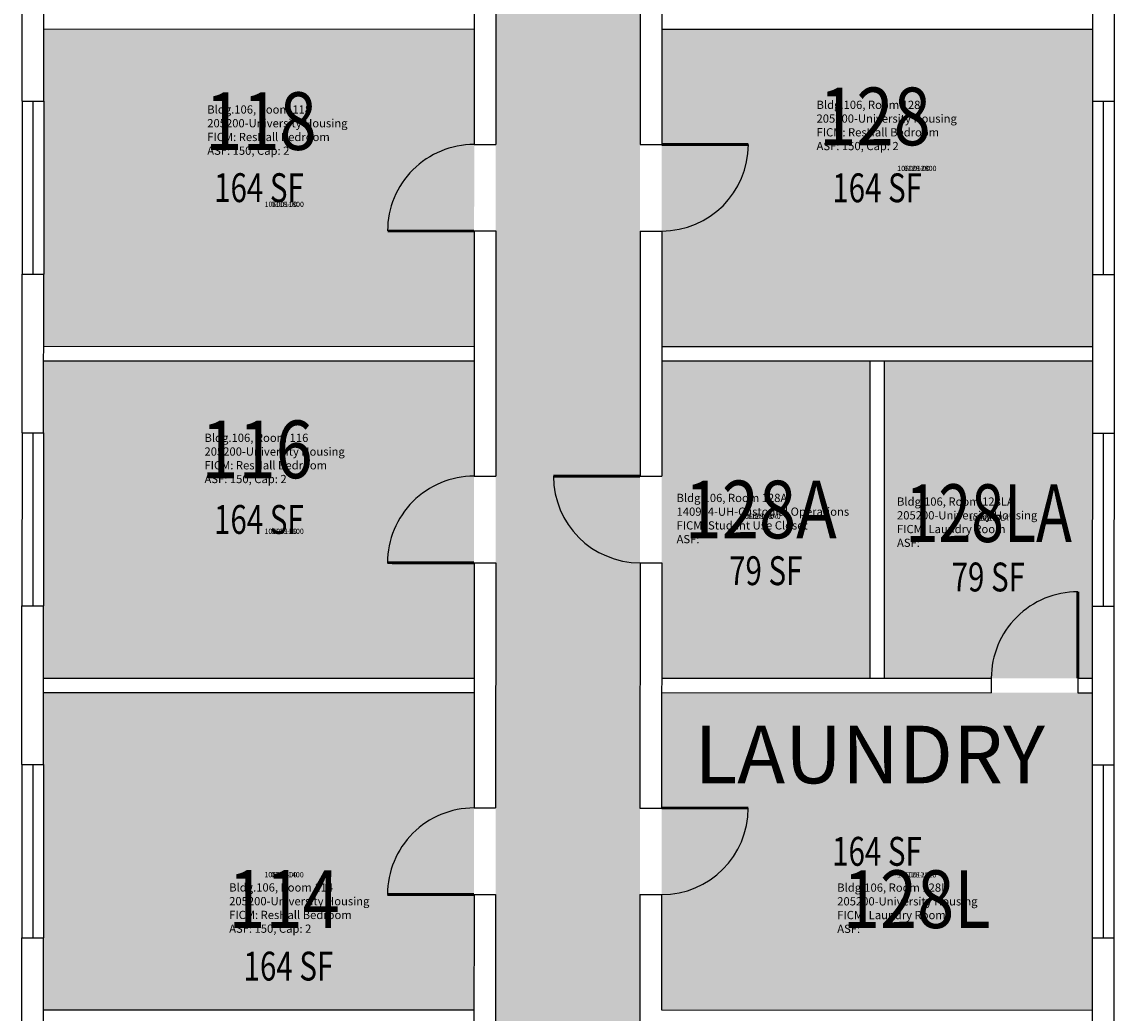
# Model space of a CAD drawing. Units: inches. Extents: x -394 to 1225, y 0 to 3729.
# Drawn here: x 189 to 643, y 2919 to 3331 of the extents above; entities that cross this region are included whole.
import ezdxf
from ezdxf.enums import TextEntityAlignment as Align

# ---------------------------------------------------------------- set-up
doc = ezdxf.new("R2010")
doc.units = ezdxf.units.IN
doc.header["$LTSCALE"] = 0.25
doc.header["$MEASUREMENT"] = 0
for name, color, linetype in [('A-DOOR', 2, 'CONTINUOUS'), ('A-GLAZ', 1, 'CONTINUOUS'), ('A-GLAZ-SILL', 2, 'CONTINUOUS'), ('A-IDEN-RNUM', 7, 'CONTINUOUS'), ('A-IDEN-SNUM', 4, 'CONTINUOUS'), ('A-IDEN-TEXT', 4, 'CONTINUOUS'), ('A-IDEN-VNUM', 4, 'CONTINUOUS'), ('A-WALL', 5, 'CONTINUOUS'), ('AREA-TEXT', 3, 'CONTINUOUS'), ('Rooms-Category-Color', 7, 'CONTINUOUS'), ('Rooms-College-Color', 7, 'CONTINUOUS'), ('Rooms-Department-Color', 7, 'CONTINUOUS'), ('Rooms-Division-Color', 7, 'CONTINUOUS'), ('Rooms-Information', 7, 'CONTINUOUS')]:
    doc.layers.add(name, color=color, linetype=linetype)
doc.styles.add('AREA', font='arial.ttf', dxfattribs={"width": 0.75, "height": 12})
doc.styles.add('ROOMSNUMBER', font='SIMPLEX.shx', dxfattribs={"height": 0.18})
doc.styles.add('ROOMVNUMBER', font='simplex.shx', dxfattribs={"width": 0.85})

msp = doc.modelspace()

# ---------------------------------------------------------------- hatches: boundary and pattern name
at = {"layer": 'Rooms-Category-Color', "true_color": 0xadadad}
msp.add_hatch(color=253, dxfattribs=at).paths.add_polyline_path([(445.67, 3604.94), (385.67, 3604.94), (385.67, 2090.94), (445.67, 2090.94), (445.67, 2822.94), (454.67, 2822.94), (454.67, 2814.9), (493.67, 2814.9), (493.67, 2846.94), (454.67, 2846.94), (454.67, 2844.94), (445.67, 2844.94), (445.67, 2852.94), (454.67, 2852.94), (454.67, 2850.94), (493.67, 2850.94), (493.67, 2880.94), (454.67, 2880.94), (454.67, 2875.94), (445.67, 2875.94), (445.67, 2884.94), (457.67, 2884.94), (457.67, 2913.94), (445.67, 2913.94)])
at = {"layer": 'Rooms-Category-Color', "true_color": 0x728ef3}
for points in [[(376.78, 3327.91), (197.82, 3327.96), (197.82, 3297.96), (197.8, 3225.96), (197.79, 3195.96), (376.75, 3195.91)], [(633.8, 3225.85), (633.82, 3297.85), (633.82, 3327.85), (454.78, 3327.89), (454.75, 3195.89), (633.79, 3195.85)], [(376.75, 3189.91), (197.79, 3189.96), (197.78, 3159.96), (197.76, 3087.96), (197.76, 3057.96), (376.72, 3057.91)], [(541.27, 3189.87), (454.75, 3189.89), (454.72, 3057.89), (541.24, 3057.87)], [(633.79, 3189.85), (547.27, 3189.87), (547.24, 3057.87), (633.76, 3057.85)], [(376.72, 3051.91), (197.76, 3051.96), (197.75, 3021.96), (197.73, 2949.96), (197.72, 2919.96), (376.68, 2919.91)], [(633.75, 3021.85), (633.76, 3051.85), (454.72, 3051.89), (454.68, 2919.89), (633.72, 2919.85), (633.73, 2949.85)]]:
    msp.add_hatch(color=171, dxfattribs=at).paths.add_polyline_path(points)
at = {"layer": 'Rooms-College-Color', "true_color": 0xadadad}
for points in [[(445.67, 3604.94), (385.67, 3604.94), (385.67, 2090.94), (445.67, 2090.94), (445.67, 2822.94), (454.67, 2822.94), (454.67, 2814.9), (493.67, 2814.9), (493.67, 2846.94), (454.67, 2846.94), (454.67, 2844.94), (445.67, 2844.94), (445.67, 2852.94), (454.67, 2852.94), (454.67, 2850.94), (493.67, 2850.94), (493.67, 2880.94), (454.67, 2880.94), (454.67, 2875.94), (445.67, 2875.94), (445.67, 2884.94), (457.67, 2884.94), (457.67, 2913.94), (445.67, 2913.94)], [(376.78, 3327.91), (197.82, 3327.96), (197.82, 3297.96), (197.8, 3225.96), (197.79, 3195.96), (376.75, 3195.91)], [(633.8, 3225.85), (633.82, 3297.85), (633.82, 3327.85), (454.78, 3327.89), (454.75, 3195.89), (633.79, 3195.85)], [(376.75, 3189.91), (197.79, 3189.96), (197.78, 3159.96), (197.76, 3087.96), (197.76, 3057.96), (376.72, 3057.91)], [(541.27, 3189.87), (454.75, 3189.89), (454.72, 3057.89), (541.24, 3057.87)], [(633.79, 3189.85), (547.27, 3189.87), (547.24, 3057.87), (633.76, 3057.85)], [(376.72, 3051.91), (197.76, 3051.96), (197.75, 3021.96), (197.73, 2949.96), (197.72, 2919.96), (376.68, 2919.91)], [(633.75, 3021.85), (633.76, 3051.85), (454.72, 3051.89), (454.68, 2919.89), (633.72, 2919.85), (633.73, 2949.85)]]:
    msp.add_hatch(color=253, dxfattribs=at).paths.add_polyline_path(points)
at = {"layer": 'Rooms-Department-Color', "true_color": 0xacacac}
msp.add_hatch(color=253, dxfattribs=at).paths.add_polyline_path([(445.67, 3604.94), (385.67, 3604.94), (385.67, 2090.94), (445.67, 2090.94), (445.67, 2822.94), (454.67, 2822.94), (454.67, 2814.9), (493.67, 2814.9), (493.67, 2846.94), (454.67, 2846.94), (454.67, 2844.94), (445.67, 2844.94), (445.67, 2852.94), (454.67, 2852.94), (454.67, 2850.94), (493.67, 2850.94), (493.67, 2880.94), (454.67, 2880.94), (454.67, 2875.94), (445.67, 2875.94), (445.67, 2884.94), (457.67, 2884.94), (457.67, 2913.94), (445.67, 2913.94)])
at = {"layer": 'Rooms-Department-Color', "true_color": 0x604aed}
for points in [[(376.78, 3327.91), (197.82, 3327.96), (197.82, 3297.96), (197.8, 3225.96), (197.79, 3195.96), (376.75, 3195.91)], [(633.8, 3225.85), (633.82, 3297.85), (633.82, 3327.85), (454.78, 3327.89), (454.75, 3195.89), (633.79, 3195.85)], [(376.75, 3189.91), (197.79, 3189.96), (197.78, 3159.96), (197.76, 3087.96), (197.76, 3057.96), (376.72, 3057.91)], [(541.27, 3189.87), (454.75, 3189.89), (454.72, 3057.89), (541.24, 3057.87)], [(633.79, 3189.85), (547.27, 3189.87), (547.24, 3057.87), (633.76, 3057.85)], [(376.72, 3051.91), (197.76, 3051.96), (197.75, 3021.96), (197.73, 2949.96), (197.72, 2919.96), (376.68, 2919.91)], [(633.75, 3021.85), (633.76, 3051.85), (454.72, 3051.89), (454.68, 2919.89), (633.72, 2919.85), (633.73, 2949.85)]]:
    msp.add_hatch(color=173, dxfattribs=at).paths.add_polyline_path(points)
at = {"layer": 'Rooms-Division-Color', "true_color": 0xadadad}
msp.add_hatch(color=253, dxfattribs=at).paths.add_polyline_path([(445.67, 3604.94), (385.67, 3604.94), (385.67, 2090.94), (445.67, 2090.94), (445.67, 2822.94), (454.67, 2822.94), (454.67, 2814.9), (493.67, 2814.9), (493.67, 2846.94), (454.67, 2846.94), (454.67, 2844.94), (445.67, 2844.94), (445.67, 2852.94), (454.67, 2852.94), (454.67, 2850.94), (493.67, 2850.94), (493.67, 2880.94), (454.67, 2880.94), (454.67, 2875.94), (445.67, 2875.94), (445.67, 2884.94), (457.67, 2884.94), (457.67, 2913.94), (445.67, 2913.94)])
at = {"layer": 'Rooms-Division-Color', "true_color": 0x604aed}
for points in [[(376.78, 3327.91), (197.82, 3327.96), (197.82, 3297.96), (197.8, 3225.96), (197.79, 3195.96), (376.75, 3195.91)], [(633.8, 3225.85), (633.82, 3297.85), (633.82, 3327.85), (454.78, 3327.89), (454.75, 3195.89), (633.79, 3195.85)], [(376.75, 3189.91), (197.79, 3189.96), (197.78, 3159.96), (197.76, 3087.96), (197.76, 3057.96), (376.72, 3057.91)], [(541.27, 3189.87), (454.75, 3189.89), (454.72, 3057.89), (541.24, 3057.87)], [(633.79, 3189.85), (547.27, 3189.87), (547.24, 3057.87), (633.76, 3057.85)], [(376.72, 3051.91), (197.76, 3051.96), (197.75, 3021.96), (197.73, 2949.96), (197.72, 2919.96), (376.68, 2919.91)], [(633.75, 3021.85), (633.76, 3051.85), (454.72, 3051.89), (454.68, 2919.89), (633.72, 2919.85), (633.73, 2949.85)]]:
    msp.add_hatch(color=173, dxfattribs=at).paths.add_polyline_path(points)

# ---------------------------------------------------------------- linework, layer by layer
at = {"layer": 'A-DOOR', "const_width": 1.2}
for points in [[(454.77, 3279.89), (490.77, 3279.88)], [(376.76, 3243.91), (340.76, 3243.92)], [(445.74, 3141.89), (409.74, 3141.9)], [(376.73, 3105.91), (340.73, 3105.92)], [(627.76, 3057.85), (627.77, 3093.85)], [(454.7, 3003.89), (490.7, 3003.88)], [(376.7, 2967.91), (340.7, 2967.92)]]:
    msp.add_lwpolyline(points, dxfattribs=at)
at = {"layer": 'A-DOOR'}
for centre, start, end in [((376.76, 3243.91), 89.9858, 179.9858), ((454.77, 3279.89), 269.9858, 359.9858), ((376.73, 3105.91), 89.9858, 179.9858), ((445.74, 3141.89), 179.9858, 269.9858), ((627.76, 3057.85), 89.9858, 179.9858), ((376.7, 2967.91), 89.9858, 179.9858), ((454.7, 3003.89), 269.9858, 359.9858)]:
    msp.add_arc(centre, 36, start, end, dxfattribs=at)
at = {"layer": 'A-GLAZ'}
for p, q in [((193.32, 3297.94), (193.3, 3225.94)), ((638.32, 3297.83), (638.3, 3225.83)), ((193.28, 3159.94), (193.26, 3087.94)), ((638.28, 3159.83), (638.26, 3087.83)), ((193.25, 3021.94), (193.23, 2949.94)), ((638.25, 3021.83), (638.23, 2949.83))]:
    msp.add_line(p, q, dxfattribs=at)
at = {"layer": 'A-GLAZ-SILL'}
for p, q in [((188.82, 3297.96), (188.8, 3225.96)), ((197.82, 3297.96), (197.8, 3225.96)), ((633.82, 3297.85), (633.8, 3225.85)), ((642.82, 3297.84), (642.8, 3225.84)), ((188.78, 3159.96), (188.76, 3087.96)), ((197.78, 3159.96), (197.76, 3087.96)), ((633.78, 3159.85), (633.76, 3087.85)), ((642.78, 3159.84), (642.76, 3087.84)), ((188.75, 3021.96), (188.73, 2949.96)), ((197.75, 3021.96), (197.73, 2949.96)), ((633.75, 3021.85), (633.73, 2949.85)), ((642.75, 3021.84), (642.73, 2949.84))]:
    msp.add_line(p, q, dxfattribs=at)
at = {"layer": 'A-WALL'}
for p, q in [((376.8, 3381.91), (376.77, 3279.91)), ((385.8, 3381.91), (385.77, 3279.91)), ((445.8, 3381.89), (445.77, 3279.89)), ((454.8, 3381.89), (454.77, 3279.89)), ((188.82, 3297.96), (188.83, 3363.96)), ((197.82, 3297.96), (197.83, 3363.96)), ((633.83, 3363.85), (633.82, 3297.85)), ((642.83, 3363.84), (642.82, 3297.84)), ((197.82, 3327.96), (376.78, 3327.91)), ((454.78, 3327.89), (633.82, 3327.85)), ((188.82, 3297.96), (197.82, 3297.96)), ((633.82, 3297.85), (642.82, 3297.84)), ((376.77, 3279.91), (385.77, 3279.91)), ((445.77, 3279.89), (454.77, 3279.89)), ((376.76, 3243.91), (376.74, 3141.91)), ((376.76, 3243.91), (385.76, 3243.91)), ((385.76, 3243.91), (385.74, 3141.91)), ((445.76, 3243.89), (445.74, 3141.89)), ((445.76, 3243.89), (454.76, 3243.89)), ((454.76, 3243.89), (454.74, 3141.89)), ((188.78, 3159.96), (188.8, 3225.96)), ((188.8, 3225.96), (197.8, 3225.96)), ((197.78, 3159.96), (197.8, 3225.96)), ((633.8, 3225.85), (633.78, 3159.85)), ((633.8, 3225.85), (642.8, 3225.84)), ((642.8, 3225.84), (642.78, 3159.84)), ((197.79, 3195.96), (376.75, 3195.91)), ((454.75, 3195.89), (633.79, 3195.85)), ((197.79, 3189.96), (376.75, 3189.91)), ((454.75, 3189.89), (633.79, 3189.85)), ((541.27, 3189.87), (541.24, 3057.87)), ((547.27, 3189.87), (547.24, 3057.87)), ((188.78, 3159.96), (197.78, 3159.96)), ((633.78, 3159.85), (642.78, 3159.84)), ((376.74, 3141.91), (385.74, 3141.91)), ((445.74, 3141.89), (454.74, 3141.89)), ((376.73, 3105.91), (376.7, 3003.91)), ((376.73, 3105.91), (385.73, 3105.91)), ((385.73, 3105.91), (385.7, 3003.91)), ((445.73, 3105.89), (445.7, 3003.89)), ((445.73, 3105.89), (454.73, 3105.89)), ((454.73, 3105.89), (454.7, 3003.89)), ((188.75, 3021.96), (188.76, 3087.96)), ((188.76, 3087.96), (197.76, 3087.96)), ((197.75, 3021.96), (197.76, 3087.96)), ((633.76, 3087.85), (633.75, 3021.85)), ((633.76, 3087.85), (642.76, 3087.84)), ((642.76, 3087.84), (642.75, 3021.84)), ((197.76, 3057.96), (376.72, 3057.91)), ((454.72, 3057.89), (591.76, 3057.86)), ((591.76, 3057.86), (591.76, 3051.86)), ((627.76, 3057.85), (627.76, 3051.85)), ((627.76, 3057.85), (633.76, 3057.85)), ((197.76, 3051.96), (376.72, 3051.91)), ((454.72, 3051.89), (591.76, 3051.86)), ((627.76, 3051.85), (633.76, 3051.85)), ((188.75, 3021.96), (197.75, 3021.96)), ((633.75, 3021.85), (642.75, 3021.84)), ((376.7, 3003.91), (385.7, 3003.91)), ((445.7, 3003.89), (454.7, 3003.89)), ((376.7, 2967.91), (376.67, 2865.91)), ((376.7, 2967.91), (385.7, 2967.91)), ((385.7, 2967.91), (385.67, 2865.91)), ((445.7, 2967.89), (445.68, 2913.89)), ((445.7, 2967.89), (454.7, 2967.89)), ((454.7, 2967.89), (454.68, 2919.89)), ((188.71, 2883.96), (188.73, 2949.96)), ((188.73, 2949.96), (197.73, 2949.96)), ((197.71, 2883.96), (197.73, 2949.96)), ((633.73, 2949.85), (633.7, 2820.85)), ((633.73, 2949.85), (642.73, 2949.84)), ((642.73, 2949.84), (642.7, 2820.85)), ((197.72, 2919.96), (376.68, 2919.91)), ((454.68, 2919.89), (633.72, 2919.85))]:
    msp.add_line(p, q, dxfattribs=at)

# ---------------------------------------------------------------- texts
at = {"layer": 'A-IDEN-RNUM', "style": 'ROOMSNUMBER'}
for s, p in [('0128-00', (560.81, 3269.65)), ('0118-00', (297.81, 3254.72)), ('0116-00', (297.77, 3118.71)), ('0114-00', (297.74, 2975.87)), ('0128-L0', (560.74, 2975.81))]:
    msp.add_text(s, height=2.16, rotation=359.9858, dxfattribs=at).set_placement(p, align=Align.MIDDLE)
for s, p in [('0128-A0', (495.89, 3124.95)), ('0128-LA', (590.69, 3124.21))]:
    msp.add_text(s, height=2.16, dxfattribs=at).set_placement(p, align=Align.MIDDLE)
at = {"layer": 'A-IDEN-SNUM', "style": 'ROOMSNUMBER'}
for s, p in [('1060012800', (560.81, 3269.65)), ('1060011800', (297.81, 3254.72)), ('1060011600', (297.77, 3118.71)), ('1060011400', (297.74, 2975.87)), ('10600128L0', (560.74, 2975.81))]:
    msp.add_text(s, height=2.16, rotation=359.9858, dxfattribs=at).set_placement(p, align=Align.MIDDLE)
for s, p in [('10600128A0', (495.89, 3124.95)), ('10600128LA', (590.69, 3124.21))]:
    msp.add_text(s, height=2.16, dxfattribs=at).set_placement(p, align=Align.MIDDLE)
at = {"layer": 'A-IDEN-TEXT', "insert": (468.35, 3038.17), "char_height": 24, "width": 153.6, "attachment_point": 1, "rotation": 359.9858, "style": 'ROOMVNUMBER'}
msp.add_mtext('LAUNDRY', dxfattribs=at)
at = {"layer": 'A-IDEN-VNUM', "style": 'ROOMVNUMBER', "width": 0.85}
for s, p in [('118', (288.13, 3286.52)), ('128', (543.39, 3288.45)), ('116', (286.5, 3149.96)), ('114', (297.73, 2962.93)), ('128L', (560.73, 2962.86))]:
    msp.add_text(s, height=24, rotation=359.9858, dxfattribs=at).set_placement(p, align=Align.MIDDLE)
at = {"layer": 'A-IDEN-VNUM', "style": 'ROOMVNUMBER'}
for s, width, p in [('128A', 0.85, (495.89, 3124.95)), ('128LA', 0.75, (590.69, 3123.43))]:
    msp.add_text(s, height=24, dxfattribs=dict(at, width=width)).set_placement(p, align=Align.MIDDLE)
at = {"layer": 'AREA-TEXT', "style": 'AREA', "width": 0.75}
for s, p in [('164 SF', (287.29, 3261.93)), ('164 SF', (544.29, 3261.87)), ('164 SF', (287.25, 3123.93)), ('79 SF', (497.99, 3102.6)), ('79 SF', (590.51, 3099.98)), ('164 SF', (544.22, 2985.87)), ('164 SF', (299.53, 2938.13))]:
    msp.add_text(s, height=12, dxfattribs=at).set_placement(p, align=Align.MIDDLE_CENTER)

# ---------------------------------------------------------------- next in the draw order: texts
at = {"layer": 'Rooms-Information', "char_height": 3.4286, "width": 76.8, "attachment_point": 7, "rotation": 359.9858, "style": 'ROOMVNUMBER', "bg_fill": 3, "box_fill_scale": 1.5, "bg_fill_color": 256, "bg_fill_true_color": 13158600, "bg_fill_transparency": 0}
for s, insert in [('Bldg.106, Room 128^M^J205200-University Housing^M^JFICM: ResHall Bedroom^M^JASF: 150, Cap: 2', (519.1, 3276.46)), ('Bldg.106, Room 118^M^J205200-University Housing^M^JFICM: ResHall Bedroom^M^JASF: 150, Cap: 2', (265.79, 3274.52)), ('Bldg.106, Room 116^M^J205200-University Housing^M^JFICM: ResHall Bedroom^M^JASF: 150, Cap: 2', (264.64, 3137.96)), ('Bldg.106, Room 114^M^J205200-University Housing^M^JFICM: ResHall Bedroom^M^JASF: 150, Cap: 2', (274.9, 2950.93)), ('Bldg.106, Room 128L^M^J205200-University Housing^M^JFICM: Laundry Room^M^JASF: ', (527.7, 2950.87))]:
    msp.add_mtext(s, dxfattribs=dict(at, insert=insert))
at = {"layer": 'Rooms-Information', "char_height": 3.4286, "width": 76.8, "attachment_point": 7, "style": 'ROOMVNUMBER', "bg_fill": 3, "box_fill_scale": 1.5, "bg_fill_color": 256, "bg_fill_true_color": 13158600, "bg_fill_transparency": 0}
for s, insert in [('Bldg.106, Room 128A^M^J140904-UH-Custodial Operations^M^JFICM: Student Use Closet^M^JASF: ', (460.91, 3112.95)), ('Bldg.106, Room 128LA^M^J205200-University Housing^M^JFICM: Laundry Room^M^JASF: ', (552.55, 3111.43))]:
    msp.add_mtext(s, dxfattribs=dict(at, insert=insert))

doc.saveas('drawing.dxf')
